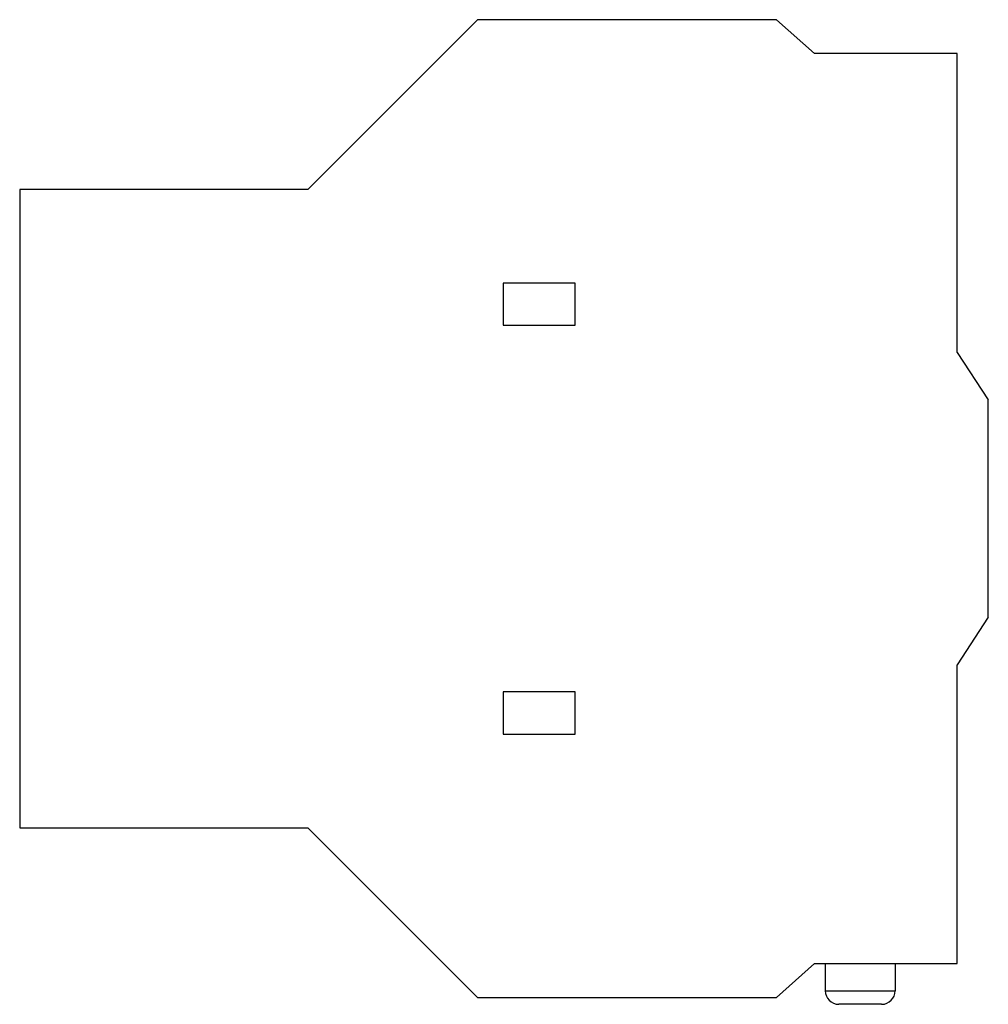
# Model space of a CAD drawing. Units: millimetres. Extents: x 10.2 to 81.5, y 27.5 to 100.
import ezdxf

# ---------------------------------------------------------------- set-up
doc = ezdxf.new("R2010")
doc.units = ezdxf.units.MM
doc.header["$LTSCALE"] = 8.308914
doc.layers.get('0').update_dxf_attribs({"linetype": 'CONTINUOUS'})

msp = doc.modelspace()

# ---------------------------------------------------------------- linework, layer by layer
at = {"color": 7}
for p, q in [((31.394, 87.483), (43.894, 99.983)), ((65.894, 99.983), (43.894, 99.983)), ((65.894, 99.983), (68.694, 97.483)), ((79.194, 97.483), (68.694, 97.483)), ((79.194, 75.483), (79.194, 97.483)), ((10.194, 87.483), (10.194, 40.483)), ((31.394, 87.483), (10.194, 87.483)), ((45.794, 80.583), (45.794, 77.483)), ((51.094, 80.583), (45.794, 80.583)), ((51.094, 77.483), (51.094, 80.583)), ((45.794, 77.483), (51.094, 77.483)), ((79.194, 75.483), (81.494, 71.983)), ((81.494, 55.983), (81.494, 71.983)), ((81.494, 55.983), (79.194, 52.483)), ((79.194, 30.483), (79.194, 52.483)), ((51.094, 50.483), (45.794, 50.483)), ((45.794, 50.483), (45.794, 47.383)), ((51.094, 47.383), (51.094, 50.483)), ((45.794, 47.383), (51.094, 47.383)), ((10.194, 40.483), (31.394, 40.483)), ((43.894, 27.983), (31.394, 40.483)), ((68.694, 30.483), (65.894, 27.983)), ((68.694, 30.483), (79.194, 30.483)), ((69.494, 30.483), (69.494, 28.483)), ((74.644, 30.483), (74.644, 28.483)), ((69.494, 28.483), (74.644, 28.483)), ((43.894, 27.983), (65.894, 27.983)), ((73.644, 27.483), (70.494, 27.483))]:
    msp.add_line(p, q, dxfattribs=at)
for centre, start, end in [((70.494, 28.483), 180, 270), ((73.644, 28.483), 270, 360)]:
    msp.add_arc(centre, 1, start, end, dxfattribs=at)

doc.saveas('drawing.dxf')
